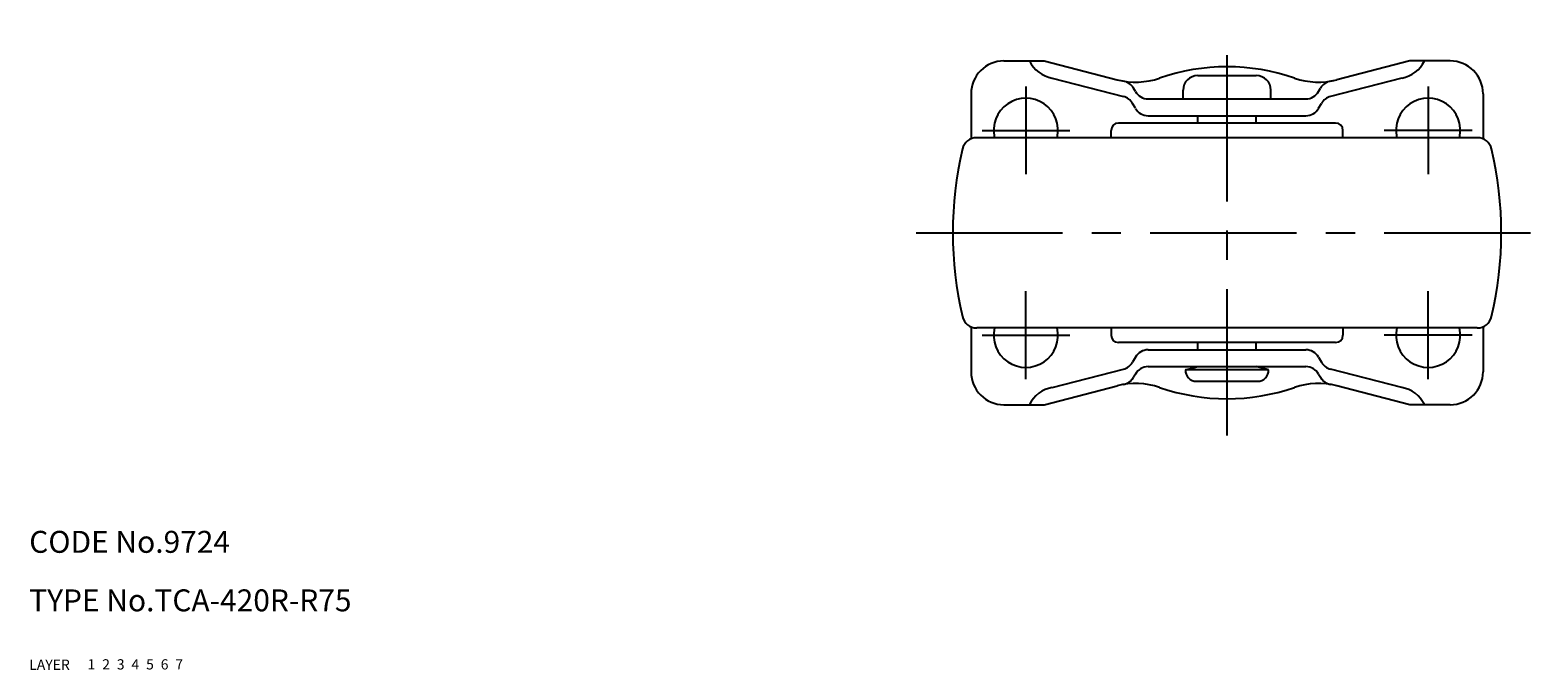
# Model space of a CAD drawing. Extents: x 10 to 456, y 10 to 351.
# Drawn here: x 10 to 216, y 10 to 97 of the extents above; entities that cross this region are included whole.
import ezdxf

# ---------------------------------------------------------------- set-up
doc = ezdxf.new("R2010")
doc.units = 0
doc.header["$LTSCALE"] = 20
doc.header["$MEASUREMENT"] = 0
for name, pattern in [('CENTER', [2, 1.25, -0.25, 0.25, -0.25]), ('DASHED', [0.75, 0.5, -0.25]), ('PHANTOM', [2.5, 1.25, -0.25, 0.25, -0.25, 0.25, -0.25])]:
    doc.linetypes.add(name, pattern=pattern)
for name, color, linetype in [('1', 7, 'CONTINUOUS'), ('2', 4, 'CONTINUOUS'), ('3', 2, 'DASHED'), ('4', 1, 'CENTER'), ('5', 6, 'PHANTOM'), ('6', 5, 'CONTINUOUS'), ('7', 3, 'CONTINUOUS')]:
    doc.layers.add(name, color=color, linetype=linetype)

msp = doc.modelspace()

# ---------------------------------------------------------------- linework, layer by layer
at = {"layer": '1', "linetype": 'Continuous'}
for p, q in [((143.27, 93.25), (148.77, 93.25)), ((148.77, 93.25), (158.77, 90.67)), ((198.77, 93.25), (188.77, 90.67)), ((204.27, 93.25), (198.77, 93.25)), ((149.86, 90.91), (159.62, 88.39)), ((169.77, 91.25), (177.77, 91.25)), ((197.67, 90.91), (187.91, 88.39)), ((138.77, 88.75), (138.77, 82.6)), ((161.24, 89.07), (160.99, 89.51)), ((167.77, 88.05), (167.77, 89.25)), ((179.77, 88.05), (179.77, 89.25)), ((186.29, 89.07), (186.54, 89.51)), ((208.77, 88.75), (208.77, 82.6)), ((161.24, 86.77), (160.86, 87.44)), ((162.98, 88.05), (184.55, 88.05)), ((186.29, 86.77), (186.67, 87.44)), ((188.62, 84.75), (158.92, 84.75)), ((162.98, 85.75), (184.55, 85.75)), ((169.77, 84.75), (169.77, 85.75)), ((177.77, 84.75), (177.77, 85.75)), ((207.99, 82.75), (139.54, 82.75)), ((157.92, 82.75), (157.92, 83.75)), ((189.62, 82.75), (189.62, 83.75)), ((138.77, 56.91), (138.77, 50.75)), ((207.99, 56.75), (139.54, 56.75)), ((157.92, 56.75), (157.92, 55.75)), ((189.62, 56.75), (189.62, 55.75)), ((208.77, 56.91), (208.77, 50.75)), ((188.62, 54.75), (158.92, 54.75)), ((162.98, 53.75), (184.55, 53.75)), ((169.77, 53.75), (169.77, 54.75)), ((177.77, 53.75), (177.77, 54.75)), ((161.24, 52.74), (160.86, 52.07)), ((186.29, 52.74), (186.67, 52.07)), ((149.86, 48.6), (159.62, 51.12)), ((161.24, 50.44), (160.99, 50)), ((162.98, 51.45), (184.55, 51.45)), ((168.09, 51), (169.77, 51.45)), ((179.44, 51), (168.09, 51)), ((179.44, 51), (177.77, 51.45)), ((186.29, 50.44), (186.54, 50)), ((197.67, 48.6), (187.91, 51.12)), ((148.77, 46.25), (158.77, 48.84)), ((169.59, 49.45), (177.94, 49.45)), ((198.77, 46.25), (188.77, 48.84)), ((143.27, 46.25), (148.77, 46.25)), ((204.27, 46.25), (198.77, 46.25))]:
    msp.add_line(p, q, dxfattribs=at)
for centre, radius, start, end in [((143.27, 88.75), 4.5, 90, 180), ((150.58, 95.08), 4.23, 205.5779, 260.2246), ((196.95, 95.08), 4.23, 279.7754, 334.4221), ((204.27, 88.75), 4.5, 0.0001, 90), ((161.27, 100.35), 10, 255.52, 289.0733), ((173.77, 64.2), 28.25, 70.9268, 109.0733), ((169.77, 89.25), 2, 90, 180), ((177.77, 89.25), 2, 0, 90), ((186.27, 100.35), 10, 250.9267, 284.48), ((159.25, 88.52), 2, 29.5206, 80.3386), ((162.98, 90.05), 2, 209.5206, 270), ((184.55, 90.05), 2, 270, 330.4794), ((188.28, 88.52), 2, 99.6614, 150.4794), ((186.27, 100.35), 10, 279.6614, 284.4801), ((146.27, 83.75), 4.4, 346.8634, 193.1366), ((159.12, 86.45), 2, 29.5206, 75.5199), ((162.98, 87.75), 2, 209.5206, 270), ((184.55, 87.75), 2, 270, 330.4794), ((188.41, 86.45), 2, 104.4801, 150.4794), ((201.27, 83.75), 4.4, 346.8634, 193.1366), ((158.92, 83.75), 1, 90.0001, 180), ((188.62, 83.75), 1, 360, 90), ((139.54, 80.75), 2, 90, 166.752), ((207.99, 80.75), 2, 13.2481, 90), ((186.27, 69.75), 50, 166.752, 193.248), ((161.27, 69.75), 50, 346.7519, 13.248), ((139.54, 58.75), 2, 193.248, 270), ((207.99, 58.75), 2, 270, 346.7518), ((146.27, 55.75), 4.4, 166.8634, 13.1366), ((158.92, 55.75), 1, 180, 270), ((188.62, 55.75), 1, 270, 360), ((201.27, 55.75), 4.4, 166.8634, 13.1366), ((162.98, 51.75), 2, 90, 150.4794), ((184.55, 51.75), 2, 29.5206, 90), ((159.12, 53.05), 2, 284.4801, 330.4794), ((188.41, 53.05), 2, 209.5206, 255.5199), ((143.27, 50.75), 4.5, 180, 270), ((159.25, 50.98), 2, 279.6614, 330.4794), ((162.98, 49.45), 2, 90, 150.4794), ((169.59, 50.95), 1.5, 178.0512, 270), ((177.94, 50.95), 1.5, 270, 1.9488), ((184.55, 49.45), 2, 29.5206, 90), ((188.28, 50.98), 2, 209.5206, 260.3386), ((204.27, 50.75), 4.5, 270, 0), ((150.58, 44.43), 4.23, 99.7754, 154.4221), ((161.27, 39.15), 10, 70.9267, 104.4801), ((173.77, 75.31), 28.25, 250.9267, 289.0732), ((186.27, 39.15), 10, 75.52, 109.0733), ((196.95, 44.43), 4.23, 25.5779, 80.2246)]:
    msp.add_arc(centre, radius, start, end, dxfattribs=at)
at = {"layer": '4', "linetype": 'CENTER', "ltscale": 0.8}
for p, q in [((173.77, 42.05), (173.77, 97.45)), ((146.27, 89.75), (146.27, 77.75)), ((201.27, 89.75), (201.27, 77.75)), ((140.27, 83.75), (152.27, 83.75)), ((207.27, 83.75), (195.27, 83.75)), ((131.27, 69.75), (216.27, 69.75)), ((146.27, 49.75), (146.27, 61.75)), ((201.27, 49.75), (201.27, 61.75)), ((140.27, 55.75), (152.27, 55.75)), ((207.27, 55.75), (195.27, 55.75))]:
    msp.add_line(p, q, dxfattribs=at)

# ---------------------------------------------------------------- texts
at = {"layer": '1', "linetype": 'Continuous'}
for s, p in [('LAYER', (10, 10)), ('1', (17.98, 10.05))]:
    msp.add_text(s, height=1.4, dxfattribs=at).set_placement(p)
at = {"layer": '2', "linetype": 'Continuous'}
msp.add_text('2', height=1.4, dxfattribs=at).set_placement((19.98, 10.05))
at = {"layer": '3', "linetype": 'DASHED'}
msp.add_text('3', height=1.4, dxfattribs=at).set_placement((21.98, 10.05))
at = {"layer": '4', "linetype": 'CENTER'}
msp.add_text('4', height=1.4, dxfattribs=at).set_placement((23.98, 10.05))
at = {"layer": '5', "linetype": 'PHANTOM'}
msp.add_text('5', height=1.4, dxfattribs=at).set_placement((25.98, 10.05))
at = {"layer": '6', "linetype": 'Continuous'}
msp.add_text('6', height=1.4, dxfattribs=at).set_placement((27.98, 10.05))
at = {"layer": '7', "linetype": 'Continuous'}
for s, height, p in [('CODE No.9724', 3, (10, 26)), ('TYPE No.TCA-420R-R75', 3, (10, 18)), ('7', 1.4, (29.98, 10.05))]:
    msp.add_text(s, height=height, dxfattribs=at).set_placement(p)

doc.saveas('drawing.dxf')
